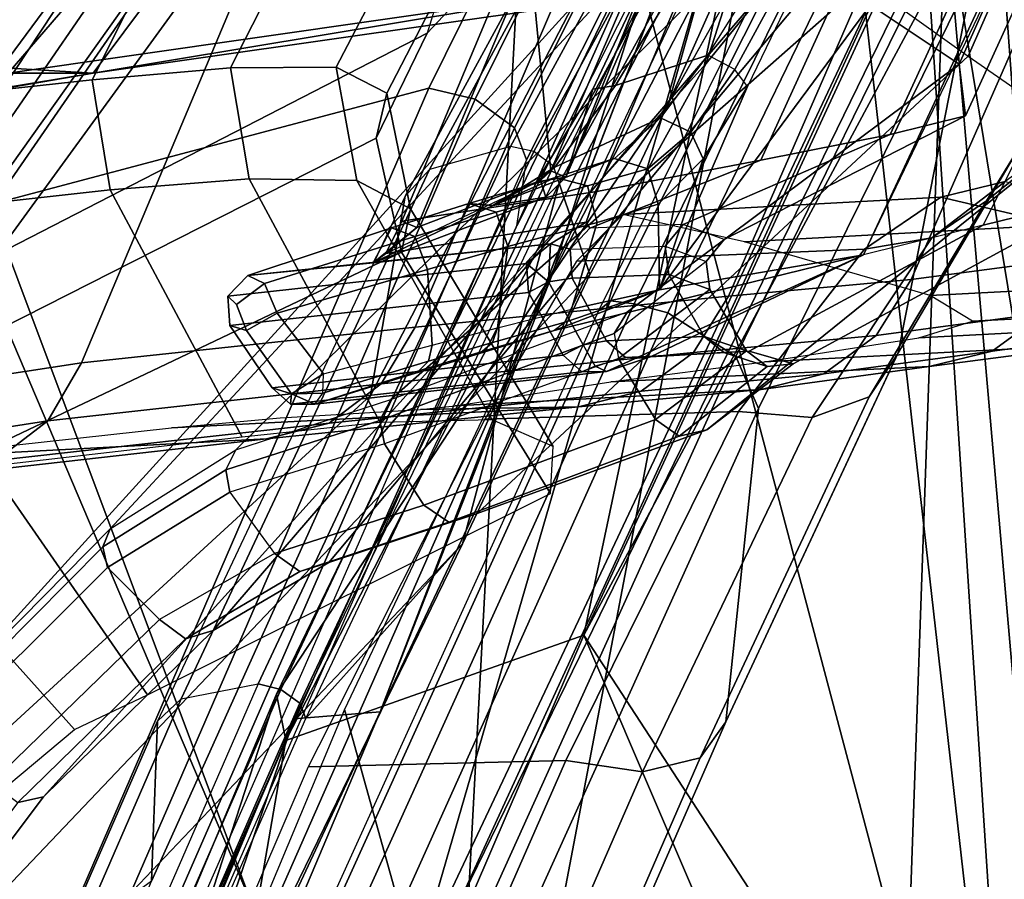
# Model space of a CAD drawing. Units: inches. Extents: x -12.8 to 13.9, y -13.8 to 13.8.
# Drawn here: x -6.3 to -5.3, y 7.5 to 8.4 of the extents above; entities that cross this region are included whole.
import ezdxf

# ---------------------------------------------------------------- set-up
doc = ezdxf.new("R2010")
doc.units = ezdxf.units.IN
doc.header["$MEASUREMENT"] = 0
for name, color, linetype in [('SEAT-BASE', 5, 'Continuous'), ('SEAT-FABRIC', 5, 'Continuous'), ('SEAT-FRAME', 5, 'Continuous'), ('SEAT-INTERWEAVE', 5, 'Continuous')]:
    doc.layers.add(name, color=color, linetype=linetype)

msp = doc.modelspace()

# ---------------------------------------------------------------- linework, layer by layer
at = {"layer": 'SEAT-BASE'}
for points in [[(-1.2568, 1.61, 6.4342), (-1.2254, 1.6272, 6.3614), (-10.5681, 8.294, 3.7114), (-10.5999, 8.277, 3.7894)], [(-1.2254, 1.6272, 6.3614), (-1.2626, 1.7589, 4.6526), (-10.0035, 7.9137, 3.3006), (-10.5681, 8.294, 3.7114)], [(-1.3038, 1.5544, 6.4698), (-1.2568, 1.61, 6.4342), (-10.5999, 8.277, 3.7894), (-10.6689, 8.2166, 3.8188)], [(-1.3038, 1.5544, 6.4698), (-10.6689, 8.2166, 3.8188), (-10.8901, 7.9122, 3.8188), (-1.5925, 1.1571, 6.4973)], [(-10.0035, 7.9137, 3.3006), (-1.2626, 1.7589, 4.6526), (-1.2568, 1.7428, 4.6016), (-9.9976, 7.8976, 3.2497)], [(-11.1112, 7.6078, 3.8188), (-1.8813, 0.7597, 6.4698), (-1.5925, 1.1571, 6.4973), (-10.8901, 7.9122, 3.8188)], [(-1.2761, 1.6987, 4.5552), (-9.974, 7.8298, 3.2069), (-9.9976, 7.8976, 3.2497), (-1.2568, 1.7428, 4.6016)], [(-1.2761, 1.6987, 4.5552), (-1.2959, 1.6674, 4.5405), (-9.8964, 7.7218, 3.2151), (-9.974, 7.8298, 3.2069)], [(-10.3992, 7.0298, 3.2151), (-9.8964, 7.7218, 3.2151), (-1.2959, 1.6674, 4.5405), (-1.9863, 0.7172, 4.5405)], [(-1.9196, 0.6977, 6.4342), (-1.8813, 0.7597, 6.4698), (-11.1112, 7.6078, 3.8188), (-11.1474, 7.5234, 3.7894)], [(-11.1608, 7.4948, 3.7114), (-1.9262, 0.6626, 6.3614), (-1.9196, 0.6977, 6.4342), (-11.1474, 7.5234, 3.7894)], [(-11.1608, 7.4948, 3.7114), (-10.6176, 7.0684, 3.3006), (-2.063, 0.6573, 4.6526), (-1.9262, 0.6626, 6.3614)]]:
    msp.add_3dface(points, dxfattribs=at)
at = {"layer": 'SEAT-FABRIC'}
for points in [[(-5.122, 7.619, 16.4386), (-5.118, 7.6061, 16.3005), (-5.4181, 7.0603, 16.1692), (-5.4185, 7.0715, 16.2882)], [(-5.1256, 7.6108, 16.5771), (-5.122, 7.619, 16.4386), (-5.4185, 7.0715, 16.2882), (-5.4185, 7.0629, 16.4088)], [(-5.4185, 7.0629, 16.4088), (-5.2014, 7.0039, 16.8754), (-4.9108, 7.5373, 17.03), (-5.1256, 7.6108, 16.5771)], [(-5.118, 7.6061, 16.3005), (-5.112, 7.5746, 16.1467), (-5.4158, 7.0321, 16.0364), (-5.4181, 7.0603, 16.1692)], [(-5.4158, 7.0321, 16.0364), (-5.112, 7.5746, 16.1467), (-5.1042, 7.5429, 16.022), (-5.4106, 7.0038, 15.9282)], [(-5.4106, 7.0038, 15.9282), (-5.1042, 7.5429, 16.022), (-5.101, 7.5328, 15.9825), (-5.4096, 7.0001, 15.914)], [(-5.2466, 6.7107, 15.9251), (-5.4096, 7.0001, 15.914), (-5.101, 7.5328, 15.9825), (-5.2466, 6.7107, 15.9251)]]:
    msp.add_3dface(points, dxfattribs=at)
at = {"layer": 'SEAT-FRAME'}
for points in [[(-5.746, 9.1196, 20.3851), (-6.4862, 8.0791, 21.4835), (-6.3686, 8.1685, 21.9045), (-5.6542, 9.1494, 20.9324)], [(-5.252, 9.0928, 24.6406), (-5.6542, 9.1494, 20.9324), (-6.3686, 8.1685, 21.9045), (-5.8905, 8.4139, 25.1423)], [(-5.936, 8.9254, 19.9029), (-6.6507, 7.8867, 21.1161), (-6.4862, 8.0791, 21.4835), (-5.746, 9.1196, 20.3851)], [(-5.2236, 9.0755, 25.6435), (-5.8754, 8.4635, 25.9099), (-5.8905, 8.4139, 25.1423), (-5.252, 9.0928, 24.6406)], [(-7.2137, 8.7838, 33.217), (-7.5696, 8.3293, 32.9276), (-6.2068, 8.4723, 28.1904), (-5.7551, 8.9888, 28.6021)], [(-5.2911, 8.3886, 22.4952), (-5.0517, 8.932, 22.6031), (-5.1841, 8.9515, 21.3898), (-5.4398, 8.4955, 20.8428)], [(-5.1704, 8.305, 24.1512), (-4.9002, 8.8911, 24.3643), (-5.0517, 8.932, 22.6031), (-5.2911, 8.3886, 22.4952)], [(-6.2051, 8.5887, 19.5525), (-6.845, 7.6206, 20.8147), (-6.6507, 7.8867, 21.1161), (-5.936, 8.9254, 19.9029)], [(-5.5814, 8.3804, 20.086), (-5.4555, 8.7735, 19.8323), (-5.3396, 8.9216, 20.2428), (-5.489, 8.4947, 20.451)], [(-5.3008, 8.3796, 24.3586), (-5.0791, 8.8783, 24.3633), (-5.2289, 8.9193, 22.6113), (-5.4197, 8.459, 22.6698)], [(-5.0452, 8.8441, 28.8163), (-5.3543, 8.1409, 28.8081), (-5.1667, 8.1658, 28.0571), (-4.8532, 8.8741, 28.0654)], [(-5.2939, 8.3226, 25.9468), (-5.0591, 8.8358, 25.9668), (-5.0791, 8.8783, 24.3633), (-5.3008, 8.3796, 24.3586)], [(-5.633, 8.1295, 28.4041), (-5.4068, 8.1685, 27.4495), (-5.1002, 8.8267, 27.3546), (-5.0841, 8.8717, 27.3768)], [(-5.5355, 8.3548, 28.3926), (-5.633, 8.1295, 28.4041), (-5.0841, 8.8717, 27.3768), (-5.4685, 8.4938, 28.3633)], [(-5.3543, 8.1409, 28.8081), (-5.0452, 8.8441, 28.8163), (-5.2555, 8.8138, 29.5683), (-5.5568, 8.1227, 29.5602)], [(-5.2742, 8.2012, 26.6302), (-5.1416, 8.2339, 25.8109), (-4.88, 8.849, 25.9733), (-4.9602, 8.8324, 26.5733)], [(-5.4068, 8.1685, 27.4495), (-5.0985, 8.811, 27.3089), (-4.9602, 8.8324, 26.5733), (-5.2742, 8.2012, 26.6302)], [(-5.3773, 8.3016, 26.5582), (-5.1402, 8.8182, 26.566), (-5.0591, 8.8358, 25.9668), (-5.2939, 8.3226, 25.9468)], [(-6.003, 8.8227, 31.8614), (-8.1594, 8.479, 37.9064), (-8.1464, 8.3745, 37.9052), (-5.9936, 8.7151, 31.8595)], [(-5.6023, 8.7898, 19.8579), (-5.5077, 8.8221, 19.8244), (-5.7984, 8.2886, 19.2377), (-5.888, 8.2628, 19.2765)], [(-5.4798, 8.8194, 19.8157), (-5.7724, 8.2829, 19.2284), (-5.7984, 8.2886, 19.2377), (-5.5077, 8.8221, 19.8244)], [(-5.4584, 8.7995, 19.819), (-5.7506, 8.2666, 19.2357), (-5.7724, 8.2829, 19.2284), (-5.4798, 8.8194, 19.8157)], [(-5.4068, 8.1685, 27.4495), (-5.0985, 8.811, 27.3089), (-5.1002, 8.8267, 27.3546)], [(-5.5568, 8.1227, 29.5602), (-5.2555, 8.8138, 29.5683), (-5.6127, 8.7661, 30.7338), (-5.9039, 8.0881, 30.7259)], [(-5.4962, 8.8106, 28.3282), (-5.5542, 8.7255, 28.3042), (-5.7537, 8.2616, 28.3009), (-5.7368, 8.2543, 28.3248)], [(-5.5023, 8.8096, 28.3523), (-5.4962, 8.8106, 28.3282), (-5.7368, 8.2543, 28.3248), (-5.6465, 8.4802, 28.3484)], [(-5.5207, 8.2734, 27.3041), (-5.2827, 8.7946, 27.3151), (-5.1402, 8.8182, 26.566), (-5.3773, 8.3016, 26.5582)], [(-5.3687, 8.0597, 19.8992), (-5.2849, 8.4813, 19.281), (-5.0979, 8.8124, 19.6525), (-5.2327, 8.2904, 20.2593)], [(-5.4555, 8.7735, 19.8323), (-5.7442, 8.2479, 19.2558), (-5.7506, 8.2666, 19.2357), (-5.4584, 8.7995, 19.819)], [(-5.6238, 8.7691, 19.8721), (-5.6023, 8.7898, 19.8579), (-5.888, 8.2628, 19.2765), (-5.915, 8.2335, 19.2916)], [(-5.5738, 8.5435, 27.3423), (-5.2827, 8.7946, 27.3151), (-5.5207, 8.2734, 27.3041), (-5.7025, 8.2384, 27.3388)], [(-6.0868, 8.6365, 19.3744), (-5.6841, 8.7671, 19.2102), (-5.8888, 8.3531, 18.8828), (-6.3708, 8.2253, 19.087)], [(-5.9039, 8.0881, 30.7259), (-5.6127, 8.7661, 30.7338), (-5.9936, 8.7151, 31.8595), (-6.2739, 8.0485, 31.8522)], [(-5.7297, 8.4441, 20.0851), (-5.6238, 8.7691, 19.8721), (-5.915, 8.2335, 19.2916), (-5.9535, 8.0124, 19.6527)], [(-5.6308, 8.7575, 19.1901), (-5.8373, 8.341, 18.8645), (-5.8888, 8.3531, 18.8828), (-5.6841, 8.7671, 19.2102)], [(-5.7103, 8.1464, 19.797), (-5.7442, 8.2479, 19.2558), (-5.4555, 8.7735, 19.8323), (-5.5814, 8.3804, 20.086)], [(-5.5867, 8.7222, 19.2025), (-5.7938, 8.3092, 18.8798), (-5.8373, 8.341, 18.8645), (-5.6308, 8.7575, 19.1901)], [(-5.5756, 8.6804, 19.2406), (-5.7804, 8.2738, 18.921), (-5.7938, 8.3092, 18.8798), (-5.5867, 8.7222, 19.2025)], [(-5.7764, 8.4988, 28.2982), (-5.7537, 8.2616, 28.3009), (-5.5542, 8.7255, 28.3042)], [(-6.2739, 8.0485, 31.8522), (-5.9936, 8.7151, 31.8595), (-8.1464, 8.3745, 37.9052), (-8.3104, 7.737, 37.6884)], [(-5.7912, 8.2004, 19.0484), (-5.7804, 8.2738, 18.921), (-5.5756, 8.6804, 19.2406), (-5.5958, 8.5894, 19.3649)], [(-6.2051, 8.5887, 19.5525), (-6.0868, 8.6365, 19.3744), (-6.3708, 8.2253, 19.087), (-6.4982, 8.1926, 19.292)], [(-5.4413, 8.6062, 19.213), (-5.6875, 8.1174, 18.8646), (-5.7004, 8.1066, 18.8892), (-5.4561, 8.5998, 19.23)], [(-5.4202, 8.6029, 19.2036), (-5.6611, 8.114, 18.8512), (-5.6875, 8.1174, 18.8646), (-5.4413, 8.6062, 19.213)], [(-5.4202, 8.6029, 19.2036), (-5.3848, 8.5974, 19.2026), (-5.624, 8.1039, 18.848), (-5.6611, 8.114, 18.8512)], [(-5.3079, 8.5458, 19.217), (-5.5486, 8.0556, 18.8654), (-5.624, 8.1039, 18.848), (-5.3848, 8.5974, 19.2026)], [(-6.4982, 8.1926, 19.292), (-7.0642, 7.2992, 20.5952), (-6.845, 7.6206, 20.8147), (-6.2051, 8.5887, 19.5525)], [(-5.5843, 8.5744, 20.8308), (-5.7297, 8.4441, 20.0851), (-6.4389, 7.6652, 21.0249), (-6.242, 7.8645, 21.4019)], [(-6.1027, 7.9522, 21.8398), (-5.523, 8.5235, 21.5123), (-5.5843, 8.5744, 20.8308), (-6.242, 7.8645, 21.4019)], [(-5.7932, 8.5062, 28.2744), (-5.5738, 8.5435, 27.3423), (-5.7025, 8.2384, 27.3388), (-5.9189, 8.2057, 28.271)], [(-5.2849, 8.4813, 19.281), (-5.5234, 7.9979, 18.9313), (-5.5486, 8.0556, 18.8654), (-5.3079, 8.5458, 19.217)], [(-5.931, 8.0081, 22.7203), (-5.4197, 8.459, 22.6698), (-5.523, 8.5235, 21.5123), (-6.1027, 7.9522, 21.8398)], [(-5.902, 8.1985, 28.2948), (-5.7764, 8.4988, 28.2982), (-5.7932, 8.5062, 28.2744), (-5.9189, 8.2057, 28.271)], [(-5.5794, 8.3896, 28.4172), (-5.5048, 8.5091, 28.3943), (-5.6156, 8.4664, 28.3913), (-5.682, 8.3562, 28.4111)], [(-5.5794, 8.3896, 28.4172), (-5.5048, 8.5091, 28.3943), (-5.4816, 8.4992, 28.3859), (-5.5495, 8.3737, 28.4171)], [(-6.3158, 7.5675, 21.0806), (-5.5814, 8.3804, 20.086), (-5.489, 8.4947, 20.451), (-6.1278, 7.7519, 21.4481)], [(-6.1278, 7.7519, 21.4481), (-5.489, 8.4947, 20.451), (-5.4398, 8.4955, 20.8428), (-5.9996, 7.8274, 21.8749)], [(-5.9996, 7.8274, 21.8749), (-5.4398, 8.4955, 20.8428), (-5.2911, 8.3886, 22.4952), (-5.8351, 7.8815, 22.7251)], [(-5.902, 8.1985, 28.2948), (-5.7652, 8.2506, 28.3005), (-5.7537, 8.2616, 28.3009), (-5.7764, 8.4988, 28.2982)], [(-5.5495, 8.3737, 28.4171), (-5.4816, 8.4992, 28.3859), (-5.4685, 8.4938, 28.3633), (-5.5355, 8.3548, 28.3926)], [(-6.2068, 8.4723, 28.1904), (-6.0522, 8.4865, 27.4366), (-6.1086, 8.3758, 27.4245), (-6.2619, 8.3625, 28.1764)], [(-6.0522, 8.4865, 27.4366), (-5.9326, 8.49, 26.6766), (-5.9914, 8.3765, 26.6712), (-6.1086, 8.3758, 27.4245)], [(-5.9326, 8.49, 26.6766), (-5.8754, 8.4635, 25.9099), (-5.9352, 8.3474, 25.9141), (-5.9914, 8.3765, 26.6712)], [(-5.5597, 7.6508, 19.6125), (-5.5234, 7.9979, 18.9313), (-5.2849, 8.4813, 19.281), (-5.3687, 8.0597, 19.8992)], [(-7.5696, 8.3293, 32.9276), (-6.2068, 8.4723, 28.1904), (-6.2619, 8.3625, 28.1764), (-7.619, 8.2144, 32.9072)], [(-5.6465, 8.4802, 28.3484), (-5.7368, 8.2543, 28.3248), (-5.7072, 8.352, 28.3736)], [(-5.6156, 8.4664, 28.3913), (-5.6465, 8.4802, 28.3484), (-5.7072, 8.352, 28.3736), (-5.682, 8.3562, 28.4111)], [(-5.8754, 8.4635, 25.9099), (-5.8906, 8.4139, 25.1423), (-5.9471, 8.2977, 25.1532), (-5.9352, 8.3474, 25.9141)], [(-5.6686, 8.1051, 24.3432), (-5.3008, 8.3796, 24.3586), (-5.4197, 8.459, 22.6698), (-5.931, 8.0081, 22.7203)], [(-6.4389, 7.6652, 21.0249), (-5.7297, 8.4441, 20.0851), (-5.9535, 8.0124, 19.6527), (-6.6521, 7.3712, 20.7246)], [(-5.8906, 8.4139, 25.1423), (-6.3686, 8.1685, 21.9045), (-6.4113, 8.0622, 21.9238), (-5.9471, 8.2977, 25.1532)], [(-5.8351, 7.8815, 22.7251), (-5.2911, 8.3886, 22.4952), (-5.1704, 8.305, 24.1512), (-5.5805, 7.9743, 24.3417)], [(-5.6319, 8.3203, 28.4615), (-5.5794, 8.3896, 28.4172), (-5.682, 8.3562, 28.4111), (-5.749, 8.2655, 28.4753)], [(-5.5985, 8.3045, 28.4698), (-5.5495, 8.3737, 28.4171), (-5.5794, 8.3896, 28.4172), (-5.6319, 8.3203, 28.4615)], [(-6.5236, 7.292, 20.7885), (-5.7103, 8.1464, 19.797), (-5.5814, 8.3804, 20.086), (-6.3158, 7.5675, 21.0806)], [(-6.2619, 8.3625, 28.1764), (-6.1086, 8.3758, 27.4245), (-6.0881, 8.2527, 27.4264), (-6.2419, 8.2404, 28.1786)], [(-6.1086, 8.3758, 27.4245), (-5.9914, 8.3765, 26.6712), (-5.9685, 8.2508, 26.6757), (-6.0881, 8.2527, 27.4264)], [(-5.9914, 8.3765, 26.6712), (-5.9352, 8.3474, 25.9141), (-5.9091, 8.2195, 25.9214), (-5.9685, 8.2508, 26.6757)], [(-5.2939, 8.3226, 25.9468), (-5.3008, 8.3796, 24.3586), (-5.6686, 8.1051, 24.3432), (-5.5614, 8.1852, 25.9136)], [(-5.5846, 8.2749, 28.4505), (-5.5355, 8.3548, 28.3926), (-5.5495, 8.3737, 28.4171), (-5.5985, 8.3045, 28.4698)], [(-7.619, 8.2144, 32.9072), (-6.2619, 8.3625, 28.1764), (-6.2419, 8.2404, 28.1786), (-7.591, 8.0909, 32.9112)], [(-6.3708, 8.2253, 19.087), (-5.8888, 8.3531, 18.8828), (-6.6933, 6.4939, 17.6782), (-7.5357, 6.4528, 18.0408)], [(-5.8373, 8.341, 18.8645), (-6.6448, 6.4813, 17.6672), (-6.6933, 6.4939, 17.6782), (-5.8888, 8.3531, 18.8828)], [(-5.682, 8.3562, 28.4111), (-5.7072, 8.352, 28.3736), (-5.7693, 8.2492, 28.4523), (-5.749, 8.2655, 28.4753)], [(-5.7072, 8.352, 28.3736), (-5.7368, 8.2543, 28.3248), (-5.7693, 8.2492, 28.4523)], [(-5.5846, 8.2749, 28.4505), (-5.633, 8.1295, 28.4041), (-5.5355, 8.3548, 28.3926)], [(-5.2327, 8.2904, 20.2593), (-5.1506, 8.3556, 20.6981), (-5.1901, 8.293, 20.7058), (-5.2705, 8.2281, 20.2893)], [(-5.7938, 8.3092, 18.8798), (-6.6048, 6.4547, 17.6854), (-6.6448, 6.4813, 17.6672), (-5.8373, 8.341, 18.8645)], [(-5.9352, 8.3474, 25.9141), (-5.9471, 8.2977, 25.1532), (-5.919, 8.1713, 25.1598), (-5.9091, 8.2195, 25.9214)], [(-5.6829, 8.2751, 28.5262), (-5.6319, 8.3203, 28.4615), (-5.749, 8.2655, 28.4753), (-5.818, 8.2229, 28.5504)], [(-5.6462, 8.2635, 28.5418), (-5.5985, 8.3045, 28.4698), (-5.6319, 8.3203, 28.4615), (-5.6829, 8.2751, 28.5262)], [(-5.607, 8.2021, 26.5529), (-5.3773, 8.3016, 26.5582), (-5.2939, 8.3226, 25.9468), (-5.5614, 8.1852, 25.9136)], [(-5.7804, 8.2738, 18.921), (-6.5904, 6.4254, 17.7251), (-6.6048, 6.4547, 17.6854), (-5.7938, 8.3092, 18.8798)], [(-5.9471, 8.2977, 25.1532), (-6.4113, 8.0622, 21.9238), (-6.3869, 7.9488, 21.9305), (-5.919, 8.1713, 25.1598)], [(-5.7103, 8.1979, 27.2907), (-5.5207, 8.2734, 27.3041), (-5.3773, 8.3016, 26.5582), (-5.607, 8.2021, 26.5529)], [(-5.6347, 8.2244, 28.5347), (-5.5846, 8.2749, 28.4505), (-5.5985, 8.3045, 28.4698), (-5.6462, 8.2635, 28.5418)], [(-5.5805, 7.9743, 24.3417), (-5.1704, 8.305, 24.1512), (-5.1416, 8.2339, 25.8109), (-5.4851, 8.0474, 25.9184)], [(-5.7984, 8.2886, 19.2377), (-5.888, 8.2628, 19.2765), (-6.1633, 7.6761, 18.8427), (-6.0781, 7.6928, 18.8055)], [(-5.7984, 8.2886, 19.2377), (-6.0781, 7.6928, 18.8055), (-6.0528, 7.6865, 18.7978), (-5.7724, 8.2829, 19.2284)], [(-5.3694, 8.0582, 19.8979), (-5.2327, 8.2904, 20.2593), (-5.2705, 8.2281, 20.2893), (-5.4008, 8.0108, 19.968)], [(-5.2705, 8.2281, 20.2893), (-5.1901, 8.293, 20.7058), (-5.2498, 8.2498, 20.7156), (-5.3314, 8.1872, 20.3182)], [(-6.5904, 6.4254, 17.7251), (-6.5735, 6.4118, 17.8724), (-5.7912, 8.2004, 19.0484), (-5.7804, 8.2738, 18.921)], [(-5.7724, 8.2829, 19.2284), (-6.0528, 7.6865, 18.7978), (-6.0319, 7.6714, 18.806), (-5.7506, 8.2666, 19.2357)], [(-5.818, 8.2229, 28.5504), (-5.7483, 8.2542, 28.6399), (-5.6829, 8.2751, 28.5262)], [(-5.7131, 8.2447, 28.6606), (-5.6462, 8.2635, 28.5418), (-5.6829, 8.2751, 28.5262), (-5.7483, 8.2542, 28.6399)], [(-5.7025, 8.2384, 27.3388), (-5.5207, 8.2734, 27.3041), (-5.7103, 8.1979, 27.2907), (-5.7145, 8.2046, 27.3284)], [(-5.6347, 8.2244, 28.5347), (-5.633, 8.1295, 28.4041), (-5.5846, 8.2749, 28.4505)], [(-5.888, 8.2628, 19.2765), (-5.915, 8.2335, 19.2916), (-6.1897, 7.6514, 18.8645), (-6.1633, 7.6761, 18.8427)], [(-5.7506, 8.2666, 19.2357), (-6.0319, 7.6714, 18.806), (-6.0252, 7.6545, 18.8261), (-5.7442, 8.2479, 19.2558)], [(-5.818, 8.2229, 28.5504), (-5.749, 8.2655, 28.4753), (-5.7693, 8.2492, 28.4523)], [(-5.7021, 8.2042, 28.6602), (-5.6347, 8.2244, 28.5347), (-5.6462, 8.2635, 28.5418), (-5.7131, 8.2447, 28.6606)], [(-6.0956, 7.9661, 28.1824), (-6.2419, 8.2404, 28.1786), (-6.0881, 8.2527, 27.4264), (-5.9428, 7.9823, 27.4305)], [(-5.9428, 7.9823, 27.4305), (-6.0881, 8.2527, 27.4264), (-5.9685, 8.2508, 26.6757), (-5.8185, 7.9856, 26.6799)], [(-5.8141, 8.2158, 28.7901), (-5.7131, 8.2447, 28.6606), (-5.7483, 8.2542, 28.6399), (-5.8443, 8.2254, 28.7648)], [(-5.8443, 8.2254, 28.7648), (-5.7483, 8.2542, 28.6399), (-5.818, 8.2229, 28.5504)], [(-5.7693, 8.2492, 28.4523), (-5.7368, 8.2543, 28.3248), (-5.7591, 8.2323, 28.3212), (-5.818, 8.2229, 28.5504)], [(-5.7368, 8.2543, 28.3248), (-5.7537, 8.2616, 28.3009), (-5.7652, 8.2506, 28.3005), (-5.7591, 8.2323, 28.3212)], [(-5.8515, 7.8478, 19.5797), (-6.0252, 7.6545, 18.8261), (-5.7442, 8.2479, 19.2558)], [(-5.8185, 7.9856, 26.6799), (-5.9685, 8.2508, 26.6757), (-5.9091, 8.2195, 25.9214), (-5.7509, 7.9557, 25.9244)], [(-5.7591, 8.2323, 28.3212), (-5.7652, 8.2506, 28.3005), (-5.902, 8.1985, 28.2948), (-5.9506, 8.1595, 28.3133)], [(-5.9363, 8.1698, 28.2819), (-5.7652, 8.2506, 28.3005), (-5.902, 8.1985, 28.2948)], [(-5.8515, 7.8478, 19.5797), (-5.7442, 8.2479, 19.2558), (-5.7442, 8.2479, 19.2558), (-5.7103, 8.1464, 19.797)], [(-5.8013, 8.1774, 28.7908), (-5.7021, 8.2042, 28.6602), (-5.7131, 8.2447, 28.6606), (-5.8141, 8.2158, 28.7901)], [(-5.3314, 8.1872, 20.3182), (-5.2498, 8.2498, 20.7156), (-5.3213, 8.2321, 20.7262), (-5.4057, 8.1745, 20.3415)], [(-5.2498, 8.2498, 20.7156), (-5.1188, 8.2195, 21.9132), (-5.1904, 8.2015, 21.92), (-5.3213, 8.2321, 20.7262)], [(-7.4133, 7.8139, 32.9156), (-7.591, 8.0909, 32.9112), (-6.2419, 8.2404, 28.1786), (-6.0956, 7.9661, 28.1824)], [(-5.9535, 8.0124, 19.6527), (-5.915, 8.2335, 19.2916), (-6.1897, 7.6514, 18.8645), (-6.1962, 7.4739, 19.2978)], [(-5.818, 8.2229, 28.5504), (-5.7591, 8.2323, 28.3212), (-5.9506, 8.1595, 28.3133)], [(-5.7025, 8.2384, 27.3388), (-5.7145, 8.2046, 27.3284), (-5.9363, 8.1698, 28.2819), (-5.9189, 8.2057, 28.271)], [(-5.7252, 8.1615, 20.3482), (-5.4057, 8.1745, 20.3415), (-5.3213, 8.2321, 20.7262), (-5.6739, 8.2131, 20.7358)], [(-5.6739, 8.2131, 20.7358), (-5.3213, 8.2321, 20.7262), (-5.1904, 8.2015, 21.92), (-5.5388, 8.1829, 21.92)], [(-5.5339, 8.0615, 26.5621), (-5.4851, 8.0474, 25.9184), (-5.1416, 8.2339, 25.8109), (-5.2742, 8.2012, 26.6302)], [(-5.9302, 8.1982, 28.8459), (-5.8443, 8.2254, 28.7648), (-5.818, 8.2229, 28.5504), (-5.9506, 8.1595, 28.3133)], [(-5.9043, 8.1887, 28.8736), (-5.8141, 8.2158, 28.7901), (-5.8443, 8.2254, 28.7648), (-5.9302, 8.1982, 28.8459)], [(-5.7509, 7.9557, 25.9244), (-5.9091, 8.2195, 25.9214), (-5.919, 8.1713, 25.1598), (-5.7539, 7.9039, 25.1661)], [(-5.7021, 8.2042, 28.6602), (-5.7306, 8.1081, 28.6415), (-5.633, 8.1295, 28.4041), (-5.6347, 8.2244, 28.5347)], [(-5.4008, 8.0108, 19.968), (-5.2705, 8.2281, 20.2893), (-5.3314, 8.1872, 20.3182), (-5.464, 7.988, 20.0283)], [(-5.8904, 8.1522, 28.8761), (-5.8013, 8.1774, 28.7908), (-5.8141, 8.2158, 28.7901), (-5.9043, 8.1887, 28.8736)], [(-6.0711, 8.1364, 28.9794), (-5.9043, 8.1887, 28.8736), (-5.9302, 8.1982, 28.8459), (-6.0893, 8.1456, 28.9496)], [(-6.0893, 8.1456, 28.9496), (-5.9302, 8.1982, 28.8459), (-5.9506, 8.1595, 28.3133)], [(-5.9506, 8.1595, 28.3133), (-5.9363, 8.1698, 28.2819), (-5.7145, 8.2046, 27.3284), (-5.7538, 8.1807, 27.3399)], [(-5.9506, 8.1595, 28.3133), (-5.902, 8.1985, 28.2948), (-5.9363, 8.1698, 28.2819)], [(-5.9363, 8.1698, 28.2819), (-5.902, 8.1985, 28.2948), (-5.9189, 8.2057, 28.271)], [(-5.8013, 8.1774, 28.7908), (-5.8127, 8.0873, 28.7627), (-5.7306, 8.1081, 28.6415), (-5.7021, 8.2042, 28.6602)], [(-5.7538, 8.1807, 27.3399), (-5.7145, 8.2046, 27.3284), (-5.7103, 8.1979, 27.2907), (-5.7323, 8.1748, 27.2864)], [(-5.7323, 8.1748, 27.2864), (-5.627, 8.1779, 26.5532), (-5.607, 8.2021, 26.5529), (-5.7103, 8.1979, 27.2907)], [(-5.5339, 8.0615, 26.5621), (-5.2742, 8.2012, 26.6302), (-5.4068, 8.1685, 27.4495), (-5.6432, 8.0551, 27.2955)], [(-5.627, 8.1779, 26.5532), (-5.5814, 8.161, 25.914), (-5.5614, 8.1852, 25.9136), (-5.607, 8.2021, 26.5529)], [(-5.5388, 8.1829, 21.92), (-5.1904, 8.2015, 21.92), (-4.9929, 8.141, 24.2021), (-5.3329, 8.1232, 24.193)], [(-6.0568, 8.1038, 28.986), (-5.8904, 8.1522, 28.8761), (-5.9043, 8.1887, 28.8736), (-6.0711, 8.1364, 28.9794)], [(-5.464, 7.988, 20.0283), (-5.3314, 8.1872, 20.3182), (-5.4057, 8.1745, 20.3415), (-5.5457, 7.9946, 20.0662)], [(-6.0893, 8.1456, 28.9496), (-5.7538, 8.1807, 27.3399), (-5.7806, 8.1589, 27.3472), (-6.1117, 8.1226, 28.9441)], [(-6.0893, 8.1456, 28.9496), (-5.9506, 8.1595, 28.3133), (-5.7538, 8.1807, 27.3399)], [(-5.8904, 8.1522, 28.8761), (-5.8853, 8.0682, 28.8441), (-5.8127, 8.0873, 28.7627), (-5.8013, 8.1774, 28.7908)], [(-5.7806, 8.1589, 27.3472), (-5.7538, 8.1807, 27.3399), (-5.7561, 8.1383, 27.3166)], [(-5.7538, 8.1807, 27.3399), (-5.7323, 8.1748, 27.2864), (-5.7299, 8.1426, 27.2862), (-5.7561, 8.1383, 27.3166)], [(-5.7323, 8.1748, 27.2864), (-5.627, 8.1779, 26.5532), (-5.6229, 8.1467, 26.5545), (-5.7299, 8.1426, 27.2862)], [(-5.5814, 8.161, 25.914), (-5.6834, 8.0813, 24.3465), (-5.6686, 8.1051, 24.3432), (-5.5614, 8.1852, 25.9136)], [(-5.627, 8.1779, 26.5532), (-5.5814, 8.161, 25.914), (-5.5773, 8.1298, 25.9153), (-5.6229, 8.1467, 26.5545)], [(-5.7539, 7.9039, 25.1661), (-5.919, 8.1713, 25.1598), (-6.3869, 7.9488, 21.9305), (-6.2005, 7.6806, 22.0798)], [(-5.6917, 8.0391, 27.3563), (-5.4068, 8.1685, 27.4495), (-5.7498, 8.0844, 28.6265), (-6.0152, 8.0027, 28.9157)], [(-5.8266, 7.9863, 20.0708), (-5.5457, 7.9946, 20.0662), (-5.4057, 8.1745, 20.3415), (-5.7252, 8.1615, 20.3482)], [(-5.4068, 8.1685, 27.4495), (-5.633, 8.1295, 28.4041), (-5.7498, 8.0844, 28.6265)], [(-5.4068, 8.1685, 27.4495), (-5.6917, 8.0391, 27.3563), (-5.6432, 8.0551, 27.2955)], [(-5.1667, 8.1658, 28.0571), (-5.3543, 8.1409, 28.8081), (-5.393, 8.0789, 28.7962), (-5.2058, 8.104, 28.0458)], [(-6.1117, 8.1226, 28.9441), (-5.7806, 8.1589, 27.3472), (-5.7782, 8.1267, 27.3469), (-6.1095, 8.09, 28.9439)], [(-5.7806, 8.1589, 27.3472), (-5.7561, 8.1383, 27.3166), (-5.7782, 8.1267, 27.3469)], [(-5.5814, 8.161, 25.914), (-5.6834, 8.0813, 24.3465), (-5.6784, 8.0535, 24.3475), (-5.5773, 8.1298, 25.9153)], [(-6.7224, 6.9315, 20.6013), (-5.8515, 7.8478, 19.5797), (-5.7103, 8.1464, 19.797), (-6.5236, 7.292, 20.7885)], [(-6.1021, 8.1134, 28.9806), (-6.0711, 8.1364, 28.9794), (-6.0893, 8.1456, 28.9496), (-6.1117, 8.1226, 28.9441)], [(-6.0568, 8.1038, 28.986), (-6.0057, 8.0363, 28.9452), (-5.8853, 8.0682, 28.8441), (-5.8904, 8.1522, 28.8761)], [(-5.7561, 8.1383, 27.3166), (-5.7299, 8.1426, 27.2862), (-5.6917, 8.0729, 27.2873), (-5.7179, 8.0686, 27.3176)], [(-5.6917, 8.0729, 27.2873), (-5.7299, 8.1426, 27.2862), (-5.6229, 8.1467, 26.5545), (-5.5836, 8.078, 26.5564)], [(-5.5773, 8.1298, 25.9153), (-5.5366, 8.0621, 25.9163), (-5.5836, 8.078, 26.5564), (-5.6229, 8.1467, 26.5545)], [(-6.0568, 8.1038, 28.986), (-6.0711, 8.1364, 28.9794), (-6.1021, 8.1134, 28.9806), (-6.091, 8.0845, 28.9788)], [(-5.7782, 8.1267, 27.3469), (-5.7561, 8.1383, 27.3166), (-5.7179, 8.0686, 27.3176), (-5.74, 8.057, 27.3479)], [(-5.3543, 8.1409, 28.8081), (-5.5568, 8.1227, 29.5602), (-5.5953, 8.0602, 29.5477), (-5.393, 8.0789, 28.7962)], [(-5.3329, 8.1232, 24.193), (-4.9929, 8.141, 24.2021), (-4.9404, 8.1129, 25.3423), (-5.286, 8.0948, 25.3331)], [(-6.1021, 8.1134, 28.9806), (-6.1117, 8.1226, 28.9441), (-6.1095, 8.09, 28.9439), (-6.091, 8.0845, 28.9788)], [(-5.7782, 8.1267, 27.3469), (-5.74, 8.057, 27.3479), (-6.0626, 8.021, 28.9057), (-6.1095, 8.09, 28.9439)], [(-5.5568, 8.1227, 29.5602), (-5.9039, 8.0881, 30.7259), (-5.9418, 8.0252, 30.7119), (-5.5953, 8.0602, 29.5477)], [(-5.7498, 8.0844, 28.6265), (-5.633, 8.1295, 28.4041), (-5.7377, 8.0936, 28.635)], [(-5.7377, 8.0936, 28.635), (-5.633, 8.1295, 28.4041), (-5.7307, 8.1081, 28.6417)], [(-5.5366, 8.0621, 25.9163), (-5.5773, 8.1298, 25.9153), (-5.6784, 8.0535, 24.3475), (-5.6374, 7.9857, 24.3484)], [(-5.0179, 8.1285, 27.1796), (-5.2058, 8.104, 28.0458), (-5.2644, 8.0616, 28.0304), (-5.0767, 8.0863, 27.1669)], [(-5.6875, 8.1174, 18.8646), (-6.1117, 7.1825, 18.2488), (-6.1244, 7.1718, 18.2745), (-5.7004, 8.1066, 18.8892)], [(-5.6611, 8.114, 18.8512), (-6.0845, 7.1792, 18.2355), (-6.1117, 7.1825, 18.2488), (-5.6875, 8.1174, 18.8646)], [(-5.6611, 8.114, 18.8512), (-5.624, 8.1039, 18.848), (-6.0432, 7.1715, 18.2345), (-6.0845, 7.1792, 18.2355)], [(-5.286, 8.0948, 25.3331), (-4.9404, 8.1129, 25.3423), (-4.9806, 8.0955, 26.0856), (-5.3456, 8.0763, 26.0758)], [(-6.0057, 8.0363, 28.9452), (-6.0568, 8.1038, 28.986), (-6.091, 8.0845, 28.9788), (-6.0411, 8.0144, 28.9411)], [(-5.5486, 8.0556, 18.8654), (-5.9684, 7.1273, 18.2541), (-6.0432, 7.1715, 18.2345), (-5.624, 8.1039, 18.848)], [(-5.6834, 8.0813, 24.3465), (-5.9432, 7.9847, 22.7238), (-5.931, 8.0081, 22.7203), (-5.6686, 8.1051, 24.3432)], [(-5.8127, 8.0873, 28.7627), (-5.7306, 8.1081, 28.6415), (-5.7377, 8.0936, 28.635), (-5.8182, 8.0711, 28.7543)], [(-5.2058, 8.104, 28.0458), (-5.393, 8.0789, 28.7962), (-5.4511, 8.0363, 28.7799), (-5.2644, 8.0616, 28.0304)], [(-5.9039, 8.0881, 30.7259), (-6.2739, 8.0485, 31.8522), (-6.3112, 7.9845, 31.8368), (-5.9418, 8.0252, 30.7119)], [(-6.0411, 8.0144, 28.9411), (-6.091, 8.0845, 28.9788), (-6.1095, 8.09, 28.9439), (-6.0626, 8.021, 28.9057)], [(-5.8182, 8.0711, 28.7543), (-5.7377, 8.0936, 28.635), (-5.7498, 8.0844, 28.6265), (-5.8297, 8.0612, 28.7427)], [(-5.3456, 8.0763, 26.0758), (-4.9806, 8.0955, 26.0856), (-5.1467, 8.0691, 27.1525), (-5.5167, 8.0497, 27.1427)], [(-6.0152, 8.0027, 28.9157), (-5.7498, 8.0844, 28.6265), (-5.8297, 8.0612, 28.7427), (-5.8999, 8.0396, 28.8201)], [(-5.6784, 8.0535, 24.3475), (-5.938, 7.9587, 22.7244), (-5.9432, 7.9847, 22.7238), (-5.6834, 8.0813, 24.3465)], [(-5.8853, 8.0682, 28.8441), (-5.8127, 8.0873, 28.7627), (-5.8182, 8.0711, 28.7543), (-5.8892, 8.0503, 28.8344)], [(-5.5619, 8.0601, 26.559), (-5.6707, 8.0547, 27.2906), (-5.6917, 8.0729, 27.2873), (-5.5836, 8.078, 26.5564)], [(-5.393, 8.0789, 28.7962), (-5.5953, 8.0602, 29.5477), (-5.6534, 8.0172, 29.5302), (-5.4511, 8.0363, 28.7799)], [(-5.5138, 8.0446, 25.9176), (-5.5619, 8.0601, 26.559), (-5.5836, 8.078, 26.5564), (-5.5366, 8.0621, 25.9163)], [(-5.0767, 8.0863, 27.1669), (-5.2644, 8.0616, 28.0304), (-5.3342, 8.0445, 28.0133), (-5.1467, 8.0691, 27.1525)], [(-6.0057, 8.0363, 28.9452), (-5.8853, 8.0682, 28.8441), (-5.8892, 8.0503, 28.8344), (-6.0063, 8.0149, 28.9343)], [(-5.8892, 8.0503, 28.8344), (-5.8182, 8.0711, 28.7543), (-5.8297, 8.0612, 28.7427), (-5.8999, 8.0396, 28.8201)], [(-5.74, 8.057, 27.3479), (-5.7179, 8.0686, 27.3176), (-5.7043, 8.045, 27.3299), (-5.7192, 8.0387, 27.3513)], [(-5.7179, 8.0686, 27.3176), (-5.6917, 8.0729, 27.2873), (-5.6707, 8.0547, 27.2906), (-5.7043, 8.045, 27.3299)], [(-5.5167, 8.0497, 27.1427), (-5.1467, 8.0691, 27.1525), (-5.3342, 8.0445, 28.0133), (-5.6871, 8.0274, 28.0043)], [(-6.0626, 8.021, 28.9057), (-5.74, 8.057, 27.3479), (-5.7192, 8.0387, 27.3513), (-6.0422, 8.0028, 28.9098)], [(-5.5953, 8.0602, 29.5477), (-5.9418, 8.0252, 30.7119), (-5.9994, 7.9818, 30.6923), (-5.6534, 8.0172, 29.5302)], [(-5.5234, 7.9979, 18.9313), (-5.9412, 7.0742, 18.3203), (-5.9684, 7.1273, 18.2541), (-5.5486, 8.0556, 18.8654)], [(-5.7043, 8.045, 27.3299), (-5.6707, 8.0547, 27.2906), (-5.6432, 8.0551, 27.2955), (-5.6917, 8.0391, 27.3563)], [(-5.5339, 8.0614, 26.5621), (-5.6432, 8.0551, 27.2955), (-5.6707, 8.0547, 27.2906), (-5.5619, 8.0601, 26.559)], [(-5.6114, 7.9673, 24.3461), (-5.5138, 8.0446, 25.9176), (-5.5366, 8.0621, 25.9163), (-5.6374, 7.9857, 24.3484)], [(-5.5597, 7.6508, 19.6125), (-5.3694, 8.0582, 19.8979), (-5.4008, 8.0108, 19.968), (-5.588, 7.6106, 19.6931)], [(-5.4851, 8.0474, 25.9184), (-5.5339, 8.0614, 26.5621), (-5.5619, 8.0601, 26.559), (-5.5138, 8.0446, 25.9176)], [(-5.2644, 8.0616, 28.0304), (-5.4511, 8.0363, 28.7799), (-5.5205, 8.0189, 28.7613), (-5.3342, 8.0445, 28.0133)], [(-6.2739, 8.0485, 31.8522), (-8.3104, 7.737, 37.6884), (-8.3463, 7.669, 37.6707), (-6.3112, 7.9845, 31.8368)], [(-6.0063, 8.0149, 28.9343), (-5.8892, 8.0503, 28.8344), (-5.8999, 8.0396, 28.8201), (-6.0152, 8.0027, 28.9157)], [(-5.938, 7.9587, 22.7244), (-5.8943, 7.8907, 22.7353), (-5.6374, 7.9857, 24.3484), (-5.6784, 8.0535, 24.3475)], [(-5.6871, 8.0274, 28.0043), (-5.3342, 8.0445, 28.0133), (-5.5205, 8.0189, 28.7613), (-5.8598, 8.0009, 28.7415)], [(-5.7192, 8.0387, 27.3513), (-5.7043, 8.045, 27.3299), (-5.6917, 8.0391, 27.3563)], [(-5.5805, 7.9743, 24.3417), (-5.4851, 8.0474, 25.9184), (-5.5138, 8.0446, 25.9176), (-5.6114, 7.9673, 24.3461)], [(-6.0422, 8.0028, 28.9098), (-5.7192, 8.0387, 27.3513), (-5.6917, 8.0391, 27.3563), (-6.0152, 8.0027, 28.9157)], [(-6.0057, 8.0363, 28.9452), (-6.0411, 8.0144, 28.9411), (-6.0063, 8.0149, 28.9343)], [(-5.4511, 8.0363, 28.7799), (-5.6534, 8.0172, 29.5302), (-5.723, 7.9998, 29.5102), (-5.5205, 8.0189, 28.7613)], [(-5.9418, 8.0252, 30.7119), (-6.3112, 7.9845, 31.8368), (-6.3688, 7.9405, 31.8153), (-5.9994, 7.9818, 30.6923)], [(-6.6521, 7.3712, 20.7246), (-5.9535, 8.0124, 19.6527), (-6.1962, 7.4739, 19.2978), (-6.8569, 6.9915, 20.5348)], [(-5.6534, 8.0172, 29.5302), (-5.9994, 7.9818, 30.6923), (-6.0686, 7.9642, 30.6699), (-5.723, 7.9998, 29.5102)], [(-6.0411, 8.0144, 28.9411), (-6.0626, 8.021, 28.9057), (-6.0422, 8.0028, 28.9098)], [(-6.0411, 8.0144, 28.9411), (-6.0422, 8.0028, 28.9098), (-6.0152, 8.0027, 28.9157)], [(-6.0411, 8.0144, 28.9411), (-6.0152, 8.0027, 28.9157), (-6.0063, 8.0149, 28.9343)], [(-5.8598, 8.0009, 28.7415), (-5.5205, 8.0189, 28.7613), (-5.723, 7.9998, 29.5102), (-5.8979, 7.997, 28.8846)], [(-5.9432, 7.9847, 22.7238), (-6.1138, 7.93, 21.8446), (-6.1027, 7.9522, 21.8398), (-5.931, 8.0081, 22.7203)], [(-5.588, 7.6106, 19.6931), (-5.4008, 8.0108, 19.968), (-5.464, 7.988, 20.0283), (-5.652, 7.5951, 19.7608)], [(-5.723, 7.9998, 29.5102), (-6.0686, 7.9642, 30.6699), (-6.4872, 7.9421, 30.6587), (-6.1739, 7.9767, 29.4982)], [(-5.8979, 7.997, 28.8846), (-5.723, 7.9998, 29.5102), (-6.1739, 7.9767, 29.4982), (-6.0537, 7.9876, 29.0101)], [(-6.0226, 7.6008, 19.8058), (-5.737, 7.6079, 19.8), (-5.5457, 7.9946, 20.0662), (-5.8266, 7.9863, 20.0708)], [(-5.8962, 6.8811, 19.099), (-5.9412, 7.0742, 18.3203), (-5.5234, 7.9979, 18.9313), (-5.5597, 7.6508, 19.6125)], [(-5.652, 7.5951, 19.7608), (-5.464, 7.988, 20.0283), (-5.5457, 7.9946, 20.0662), (-5.737, 7.6079, 19.8)], [(-6.3112, 7.9845, 31.8368), (-8.3463, 7.669, 37.6707), (-8.4049, 7.6221, 37.6464), (-6.3688, 7.9405, 31.8153)], [(-5.9994, 7.9818, 30.6923), (-6.3688, 7.9405, 31.8153), (-6.4382, 7.9228, 31.7909), (-6.0686, 7.9642, 30.6699)], [(-5.938, 7.9587, 22.7244), (-6.1093, 7.9053, 21.8459), (-6.1138, 7.93, 21.8446), (-5.9432, 7.9847, 22.7238)], [(-5.8667, 7.872, 22.7314), (-5.6114, 7.9673, 24.3461), (-5.6374, 7.9857, 24.3484), (-5.8943, 7.8907, 22.7353)], [(-5.8351, 7.8815, 22.7251), (-5.5805, 7.9743, 24.3417), (-5.6114, 7.9673, 24.3461), (-5.8667, 7.872, 22.7314)], [(-6.4872, 7.9421, 30.6587), (-6.0686, 7.9642, 30.6699), (-6.4382, 7.9228, 31.7909), (-6.8224, 7.9027, 31.7807)], [(-5.8943, 7.8907, 22.7353), (-5.938, 7.9587, 22.7244), (-6.1093, 7.9053, 21.8459), (-6.0599, 7.8373, 21.8878)], [(-6.2005, 7.6806, 22.0798), (-6.3869, 7.9488, 21.9305), (-6.4914, 7.876, 21.555), (-6.2815, 7.642, 21.7353)], [(-6.1138, 7.93, 21.8446), (-6.2503, 7.8447, 21.4126), (-6.242, 7.8645, 21.4019), (-6.1027, 7.9522, 21.8398)], [(-6.1093, 7.9053, 21.8459), (-6.245, 7.8219, 21.4185), (-6.2503, 7.8447, 21.4126), (-6.1138, 7.93, 21.8446)], [(-6.1093, 7.9053, 21.8459), (-6.0599, 7.8373, 21.8878), (-6.1872, 7.764, 21.4686), (-6.245, 7.8219, 21.4185)], [(-6.0319, 7.8172, 21.8831), (-5.8667, 7.872, 22.7314), (-5.8943, 7.8907, 22.7353), (-6.0599, 7.8373, 21.8878)], [(-5.9996, 7.8274, 21.8749), (-5.8351, 7.8815, 22.7251), (-5.8667, 7.872, 22.7314), (-6.0319, 7.8172, 21.8831)], [(-6.2815, 7.642, 21.7353), (-6.4914, 7.876, 21.555), (-6.6392, 7.7147, 21.2296), (-6.416, 7.5298, 21.4188)], [(-6.2503, 7.8447, 21.4126), (-6.4446, 7.6488, 21.0402), (-6.4389, 7.6652, 21.0249), (-6.242, 7.8645, 21.4019)], [(-6.9821, 6.4229, 20.4087), (-6.409, 6.7039, 18.9312), (-5.8515, 7.8478, 19.5797), (-6.7224, 6.9315, 20.6013)], [(-6.409, 6.7039, 18.9312), (-6.3026, 7.0214, 18.4062), (-6.0252, 7.6545, 18.8261), (-5.8515, 7.8478, 19.5797)], [(-6.245, 7.8219, 21.4185), (-6.4381, 7.6291, 21.0504), (-6.4446, 7.6488, 21.0402), (-6.2503, 7.8447, 21.4126)], [(-6.1587, 7.7426, 21.464), (-6.0319, 7.8172, 21.8831), (-6.0599, 7.8373, 21.8878), (-6.1872, 7.764, 21.4686)], [(-6.1278, 7.7519, 21.4481), (-5.9996, 7.8274, 21.8749), (-6.0319, 7.8172, 21.8831), (-6.1587, 7.7426, 21.464)], [(-6.1872, 7.764, 21.4686), (-6.245, 7.8219, 21.4185), (-6.4381, 7.6291, 21.0504), (-6.3739, 7.583, 21.1052)], [(-6.3446, 7.5611, 21.1025), (-6.1587, 7.7426, 21.464), (-6.1872, 7.764, 21.4686), (-6.3739, 7.583, 21.1052)], [(-6.3158, 7.5675, 21.0806), (-6.1278, 7.7519, 21.4481), (-6.1587, 7.7426, 21.464), (-6.3446, 7.5611, 21.1025)], [(-6.1633, 7.6761, 18.8427), (-6.0781, 7.6928, 18.8055), (-6.3548, 7.0576, 18.384), (-6.4364, 7.048, 18.4205)], [(-6.0781, 7.6928, 18.8055), (-6.3548, 7.0576, 18.384), (-6.33, 7.0513, 18.3776), (-6.0528, 7.6865, 18.7978)], [(-6.0528, 7.6865, 18.7978), (-6.33, 7.0513, 18.3776), (-6.3096, 7.0371, 18.3863), (-6.0319, 7.6714, 18.806)], [(-6.1897, 7.6514, 18.8645), (-6.1633, 7.6761, 18.8427), (-6.4364, 7.048, 18.4205), (-6.4687, 7.0116, 18.4372)], [(-6.0319, 7.6714, 18.806), (-6.3096, 7.0371, 18.3863), (-6.3026, 7.0214, 18.4062), (-6.0252, 7.6545, 18.8261)], [(-6.1962, 7.4739, 19.2978), (-6.1897, 7.6514, 18.8645), (-6.4687, 7.0116, 18.4372), (-6.4426, 6.892, 18.9295)], [(-5.8962, 6.8811, 19.099), (-5.5597, 7.6508, 19.6125), (-5.588, 7.6106, 19.6931), (-5.9233, 6.8399, 19.1818)], [(-6.3529, 6.8313, 19.2974), (-6.0757, 6.835, 19.2899), (-5.737, 7.6079, 19.8), (-6.0226, 7.6008, 19.8058)], [(-5.9883, 6.8232, 19.251), (-5.652, 7.5951, 19.7608), (-5.737, 7.6079, 19.8), (-6.0757, 6.835, 19.2899)], [(-5.9233, 6.8399, 19.1818), (-5.588, 7.6106, 19.6931), (-5.652, 7.5951, 19.7608), (-5.9883, 6.8232, 19.251)], [(-6.5236, 7.292, 20.7885), (-6.3158, 7.5675, 21.0806), (-6.3446, 7.5611, 21.1025), (-6.5503, 7.2902, 20.8132)]]:
    msp.add_3dface(points, dxfattribs=at)
at = {"layer": 'SEAT-INTERWEAVE'}
for points in [[(-5.3665, 8.9576, 29.8805), (-5.0143, 9.001, 28.6508), (-5.23, 6.8758, 29.3508)], [(-5.46, 8.924, 30.3017), (-5.2193, 6.8021, 29.4038), (-5.0269, 8.9806, 28.8175)], [(-5.23, 6.8758, 29.3508), (-5.7675, 8.9041, 31.1342), (-5.3665, 8.9576, 29.8805)], [(-5.8815, 8.9192, 30.5712), (-6.355, 8.3697, 31.31), (-8.8671, 7.94, 38.4349)], [(-8.8671, 7.94, 38.4349), (-8.7301, 8.4518, 38.5876), (-5.8815, 8.9192, 30.5712)], [(-6.2609, 8.3698, 31.1276), (-5.8475, 8.9227, 30.5809), (-8.5173, 8.5057, 38.128)], [(-6.6568, 8.7926, 33.7907), (-5.8474, 6.8894, 31.2644), (-5.46, 8.924, 30.3017)], [(-5.8815, 8.9192, 30.5712), (-5.6664, 8.4688, 29.0718), (-6.355, 8.3697, 31.31)], [(-6.2609, 8.3698, 31.1276), (-5.4981, 8.4786, 28.5732), (-5.8475, 8.9227, 30.5809)], [(-5.8474, 6.8894, 31.2644), (-5.2193, 6.8021, 29.4038), (-5.46, 8.924, 30.3017)], [(-6.5795, 8.7675, 33.5186), (-5.7675, 8.9041, 31.1342), (-5.8751, 6.8891, 31.2541)], [(-5.7675, 8.9041, 31.1342), (-5.23, 6.8758, 29.3508), (-5.8751, 6.8891, 31.2541)], [(-5.2598, 8.5988, 19.2216), (-5.167, 8.8507, 19.4269), (-5.0019, 6.7695, 19.8689)], [(-5.0278, 6.7972, 19.8827), (-5.1739, 8.8192, 19.445), (-5.3162, 8.5543, 19.1886)], [(-7.0016, 6.8891, 34.3422), (-5.8474, 6.8894, 31.2644), (-6.6568, 8.7926, 33.7907)], [(-6.5795, 8.7675, 33.5186), (-5.8751, 6.8891, 31.2541), (-7.029, 6.8901, 34.331)], [(-5.5983, 8.6309, 19.2221), (-5.5271, 8.6452, 19.1884), (-6.0472, 7.63, 18.4831)], [(-5.5271, 8.6452, 19.1884), (-5.717, 7.7467, 18.5782), (-6.0472, 7.63, 18.4831)], [(-5.3233, 8.5984, 19.1697), (-5.717, 7.7467, 18.5782), (-5.5271, 8.6452, 19.1884)], [(-5.5983, 8.6309, 19.2221), (-6.0578, 7.6815, 18.6043), (-5.7522, 8.1463, 19.5848)], [(-6.0472, 7.63, 18.4831), (-6.0578, 7.6815, 18.6043), (-5.5983, 8.6309, 19.2221)], [(-5.5669, 8.5398, 19.1447), (-5.9032, 7.3808, 18.3731), (-5.3126, 8.6324, 19.2315)], [(-5.8648, 7.4298, 18.4059), (-5.3126, 8.6324, 19.2315), (-5.9032, 7.3808, 18.3731)], [(-5.3162, 8.5543, 19.1886), (-5.3126, 8.6324, 19.2315), (-5.8648, 7.4298, 18.4059)], [(-5.7522, 8.1463, 19.5848), (-5.5875, 8.4632, 19.878), (-5.5983, 8.6309, 19.2221)], [(-5.9428, 7.6617, 19.2564), (-6.0382, 7.654, 18.5889), (-5.571, 8.6225, 19.2426)], [(-5.2598, 8.5988, 19.2216), (-5.1331, 6.8503, 19.5041), (-5.717, 7.7467, 18.5782)], [(-5.3233, 8.5984, 19.1697), (-5.2598, 8.5988, 19.2216), (-5.717, 7.7467, 18.5782)], [(-5.6226, 8.3372, 19.7479), (-5.5076, 8.5953, 20.0902), (-5.5875, 8.4632, 19.878)], [(-5.509, 8.5409, 20.0029), (-5.5076, 8.5953, 20.0902), (-5.6226, 8.3372, 19.7479)], [(-5.0019, 6.7695, 19.8689), (-5.1331, 6.8503, 19.5041), (-5.2598, 8.5988, 19.2216)], [(-5.8648, 7.4298, 18.4059), (-5.375, 6.8898, 19.1248), (-5.3162, 8.5543, 19.1886)], [(-5.3162, 8.5543, 19.1886), (-5.375, 6.8898, 19.1248), (-5.1579, 6.7465, 19.5305)], [(-5.3162, 8.5543, 19.1886), (-5.1579, 6.7465, 19.5305), (-5.0278, 6.7972, 19.8827)], [(-5.9822, 7.6644, 18.5345), (-5.9032, 7.3808, 18.3731), (-5.5669, 8.5398, 19.1447)], [(-8.8614, 7.9219, 38.4964), (-6.2609, 8.3698, 31.1276), (-8.5173, 8.5057, 38.128)], [(-6.2609, 8.3698, 31.1276), (-5.6664, 8.4688, 29.0718), (-5.4981, 8.4786, 28.5732)], [(-6.355, 8.3697, 31.31), (-5.6664, 8.4688, 29.0718), (-6.2609, 8.3698, 31.1276)], [(-5.6226, 8.3372, 19.7479), (-5.5875, 8.4632, 19.878), (-5.7522, 8.1463, 19.5848)], [(-6.2609, 8.3698, 31.1276), (-8.8671, 7.94, 38.4349), (-6.355, 8.3697, 31.31)], [(-6.2609, 8.3698, 31.1276), (-8.8614, 7.9219, 38.4964), (-8.8671, 7.94, 38.4349)], [(-5.7522, 8.1463, 19.5848), (-5.9428, 7.6617, 19.2564), (-5.6226, 8.3372, 19.7479)], [(-6.0578, 7.6815, 18.6043), (-6.3416, 6.8088, 18.7015), (-5.7522, 8.1463, 19.5848)], [(-6.3416, 6.8088, 18.7015), (-5.9428, 7.6617, 19.2564), (-5.7522, 8.1463, 19.5848)], [(-6.0472, 7.63, 18.4831), (-5.717, 7.7467, 18.5782), (-6.2359, 6.54, 17.8209)], [(-6.2359, 6.54, 17.8209), (-5.717, 7.7467, 18.5782), (-5.3505, 6.8911, 19.1083)], [(-5.1331, 6.8503, 19.5041), (-5.3505, 6.8911, 19.1083), (-5.717, 7.7467, 18.5782)], [(-6.0578, 7.6815, 18.6043), (-6.662, 6.2465, 17.7093), (-6.3416, 6.8088, 18.7015)], [(-6.0578, 7.6815, 18.6043), (-6.0472, 7.63, 18.4831), (-6.662, 6.2465, 17.7093)], [(-5.9822, 7.6644, 18.5345), (-6.565, 6.2701, 17.6711), (-5.9032, 7.3808, 18.3731)], [(-6.6206, 6.2593, 17.7258), (-6.0382, 7.654, 18.5889), (-6.4315, 6.5076, 18.5175)], [(-6.4315, 6.5076, 18.5175), (-6.0382, 7.654, 18.5889), (-5.9428, 7.6617, 19.2564)], [(-6.3416, 6.8088, 18.7015), (-6.4315, 6.5076, 18.5175), (-5.9428, 7.6617, 19.2564)], [(-6.0472, 7.63, 18.4831), (-6.453, 6.6903, 17.9006), (-6.662, 6.2465, 17.7093)], [(-6.2359, 6.54, 17.8209), (-6.453, 6.6903, 17.9006), (-6.0472, 7.63, 18.4831)]]:
    msp.add_3dface(points, dxfattribs=at)
at = {"layer": 'SEAT-INTERWEAVE', "invisible_edges": 1}
for points in [[(-5.571, 8.6225, 19.2426), (-5.6226, 8.3372, 19.7479), (-5.9428, 7.6617, 19.2564)], [(-5.6226, 8.3372, 19.7479), (-5.571, 8.6225, 19.2426), (-5.509, 8.5409, 20.0029)]]:
    msp.add_3dface(points, dxfattribs=at)

doc.saveas('drawing.dxf')
